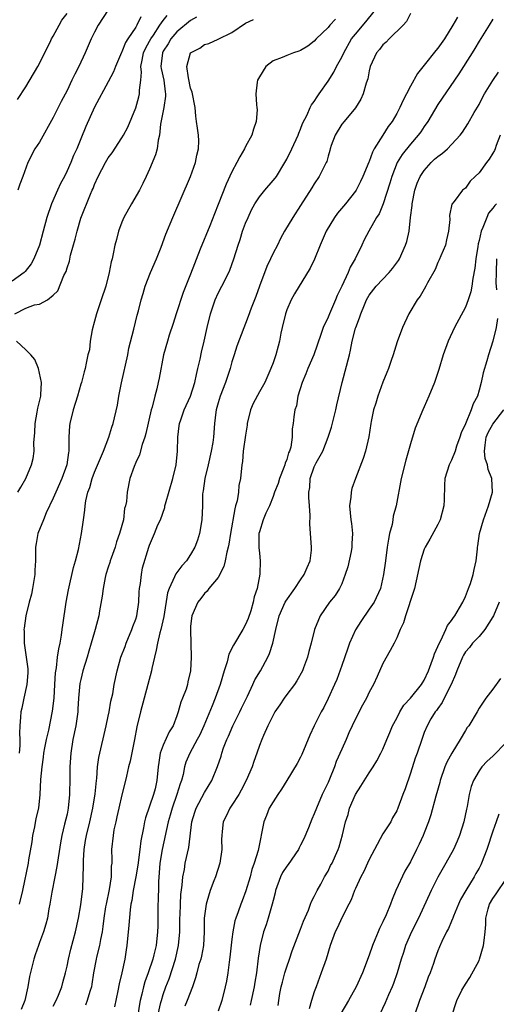
# Model space of a CAD drawing. Units: inches. Extents: x 2520000 to 2523000, y 1539000 to 1542000.
# Drawn here: x 2521106 to 2521176, y 1539390 to 1539534 of the extents above; entities that cross this region are included whole.
import ezdxf

# ---------------------------------------------------------------- set-up
doc = ezdxf.new("R2010")
doc.units = ezdxf.units.IN
doc.header["$MEASUREMENT"] = 0
doc.layers.add('LD25201539_2ft', color=74, linetype='Continuous')

msp = doc.modelspace()

# ---------------------------------------------------------------- linework, layer by layer
at = {"layer": 'LD25201539_2ft'}
for points, elevation in [([(2521119, 1539535.26), (2521117.55, 1539533), (2521117, 1539531.99), (2521116.5, 1539531), (2521115.64, 1539529), (2521114.71, 1539527), (2521114.13, 1539525.87), (2521113.72, 1539525), (2521113, 1539523.51), (2521112.12, 1539521.88), (2521111, 1539519.59), (2521109, 1539515.99), (2521108.31, 1539515), (2521107.27, 1539513), (2521106.56, 1539511), (2521106.12, 1539509.88), (2521105.82, 1539509)], 7896), ([(2521111, 1539390.16), (2521111.43, 1539391), (2521111.76, 1539391.76), (2521112.25, 1539393), (2521112.4, 1539393.6), (2521112.79, 1539395), (2521113, 1539395.97), (2521113.19, 1539397), (2521113.53, 1539398.47), (2521114.22, 1539401), (2521114.66, 1539403), (2521115, 1539404.91), (2521115.28, 1539407.28), (2521115.37, 1539409), (2521115.41, 1539410.59), (2521115.38, 1539411.38), (2521115.49, 1539413), (2521115.71, 1539414.29), (2521115.81, 1539415), (2521116.3, 1539417), (2521116.77, 1539419), (2521117.1, 1539421.1), (2521117.28, 1539423), (2521117.33, 1539423.33), (2521117.45, 1539425), (2521117.62, 1539426.38), (2521118.7, 1539431), (2521119, 1539432.4), (2521119.12, 1539433), (2521119.4, 1539434.6), (2521119.65, 1539435.65), (2521119.88, 1539437), (2521120.31, 1539439), (2521120.85, 1539441), (2521121.44, 1539442.56), (2521121.59, 1539443), (2521122.45, 1539445), (2521122.57, 1539445.43), (2521123, 1539446.54), (2521123.15, 1539447), (2521123.44, 1539449), (2521123.52, 1539450.48), (2521123.57, 1539451), (2521123.69, 1539451.69), (2521123.84, 1539453), (2521124.01, 1539453.99), (2521124.89, 1539457), (2521125, 1539457.31), (2521125.74, 1539459), (2521126.23, 1539460.23), (2521126.6, 1539461), (2521127.22, 1539462.78), (2521127.25, 1539463), (2521127.33, 1539463.33), (2521128.4, 1539467), (2521128.9, 1539469), (2521129.1, 1539471), (2521129.11, 1539473), (2521129.34, 1539474.66), (2521129.37, 1539475), (2521129.55, 1539475.55), (2521130.07, 1539477), (2521130.97, 1539479), (2521131.62, 1539481), (2521131.85, 1539482.15), (2521132.06, 1539483), (2521132.37, 1539484.37), (2521132.58, 1539485.42), (2521132.97, 1539487), (2521133.4, 1539489), (2521133.88, 1539491), (2521134.55, 1539493), (2521135, 1539493.98), (2521135.54, 1539495), (2521136.55, 1539497), (2521136.68, 1539497.32), (2521137.31, 1539499), (2521137.92, 1539501), (2521138.19, 1539501.81), (2521138.56, 1539503), (2521139, 1539504.16), (2521139.35, 1539505), (2521139.88, 1539506.12), (2521140.36, 1539507), (2521141, 1539508), (2521141.8, 1539509), (2521143, 1539510.37), (2521143.28, 1539510.72), (2521143.48, 1539511), (2521144.73, 1539513), (2521145, 1539513.51), (2521145.75, 1539515), (2521146.65, 1539517), (2521146.73, 1539517.27), (2521147, 1539517.88), (2521147.29, 1539518.71), (2521147.94, 1539519.94), (2521148.41, 1539521), (2521148.6, 1539521.4), (2521149, 1539521.9), (2521149.41, 1539522.59), (2521149.7, 1539523), (2521151, 1539524.88), (2521151.83, 1539526.17), (2521152.23, 1539527), (2521153, 1539528.36), (2521153.29, 1539529), (2521154.44, 1539531), (2521155, 1539531.71), (2521156.51, 1539533.49), (2521157.7, 1539535)], 7908), ([(2521123.76, 1539534.24), (2521123.17, 1539533), (2521123, 1539532.71), (2521121.83, 1539531), (2521121.51, 1539530.49), (2521121, 1539529.14), (2521120.95, 1539529.05), (2521120.05, 1539527), (2521119.77, 1539526.23), (2521119, 1539524.74), (2521117, 1539521.08), (2521115.74, 1539518.26), (2521115, 1539516.47), (2521114.41, 1539515), (2521113.96, 1539514.04), (2521113.57, 1539513), (2521113, 1539511.78), (2521112.61, 1539511), (2521112.04, 1539509.96), (2521111.59, 1539509), (2521110.73, 1539507), (2521110.08, 1539505), (2521109.54, 1539503), (2521108.97, 1539501), (2521108.17, 1539499), (2521107.76, 1539498.24), (2521106.88, 1539497.12), (2521106.76, 1539497), (2521105, 1539495.73)], 7898), ([(2521105.42, 1539491), (2521107, 1539491.79), (2521108.27, 1539492.27), (2521109, 1539492.39), (2521110.13, 1539493), (2521111, 1539493.68), (2521111.66, 1539494.34), (2521112.55, 1539496.55), (2521112.86, 1539497.14), (2521113, 1539497.66), (2521113.34, 1539498.66), (2521113.52, 1539499.52), (2521114.17, 1539501.83), (2521114.46, 1539503), (2521115, 1539504.89), (2521116.42, 1539508.42), (2521116.68, 1539509), (2521116.79, 1539509.21), (2521117, 1539509.79), (2521117.53, 1539511), (2521118.59, 1539513), (2521119, 1539513.68), (2521119.58, 1539514.42), (2521121, 1539516.61), (2521121.23, 1539517), (2521121.84, 1539518.16), (2521123, 1539520.98), (2521123.44, 1539522.56), (2521123.54, 1539523), (2521123.54, 1539523.54), (2521123.73, 1539525), (2521123.84, 1539526.16), (2521123.76, 1539527), (2521123.92, 1539527.92), (2521124.15, 1539529), (2521124.4, 1539529.6), (2521125, 1539530.66), (2521125.18, 1539531), (2521125.58, 1539531.58), (2521126.52, 1539533), (2521127, 1539533.67), (2521127.58, 1539534.42)], 7900), ([(2521105.81, 1539522.19), (2521107, 1539524.03), (2521108.77, 1539527), (2521110.56, 1539530.56), (2521110.76, 1539531), (2521111, 1539531.41), (2521111.85, 1539533), (2521112.26, 1539533.74), (2521113, 1539534.7)], 7894), ([(2521131.84, 1539534.16), (2521131, 1539533.69), (2521129, 1539532.03), (2521128.12, 1539531), (2521127.71, 1539530.29), (2521127, 1539529.22), (2521126.89, 1539529), (2521126.68, 1539527), (2521126.71, 1539526.71), (2521127.11, 1539525), (2521127.3, 1539523.3), (2521127.35, 1539523), (2521127.35, 1539522.65), (2521127.08, 1539521), (2521126.6, 1539518.6), (2521126.46, 1539517), (2521126.28, 1539516.28), (2521126.14, 1539515), (2521125.89, 1539514.11), (2521125, 1539512.03), (2521124.52, 1539511), (2521124.05, 1539509.95), (2521123.54, 1539509), (2521122.37, 1539507), (2521121.28, 1539505), (2521121, 1539504.34), (2521120.48, 1539503), (2521120.19, 1539501.81), (2521119.96, 1539501), (2521119.72, 1539499.72), (2521119.56, 1539499), (2521119.43, 1539498.57), (2521119.14, 1539497), (2521118.63, 1539495), (2521117.99, 1539493), (2521117.31, 1539491), (2521117, 1539489.93), (2521116.66, 1539488.66), (2521116.38, 1539487), (2521116.25, 1539485.75), (2521116.05, 1539485), (2521115.79, 1539483.79), (2521115.64, 1539483), (2521115.47, 1539482.53), (2521115.09, 1539481), (2521115, 1539480.73), (2521114.51, 1539479), (2521113.9, 1539477), (2521113.39, 1539475), (2521113.34, 1539474.66), (2521113.24, 1539473), (2521113.27, 1539471.27), (2521113.24, 1539471), (2521113.19, 1539470.81), (2521112.96, 1539469), (2521112.25, 1539467), (2521111.36, 1539465), (2521111, 1539464.14), (2521109.98, 1539461.98), (2521109.59, 1539461), (2521108.76, 1539459), (2521108.48, 1539457.52), (2521108.41, 1539457), (2521108.43, 1539456.43), (2521108.4, 1539455), (2521108.33, 1539453.67), (2521108.32, 1539453), (2521107.99, 1539451), (2521107.83, 1539450.17), (2521107.5, 1539449), (2521106.99, 1539447), (2521106.78, 1539445.22), (2521106.73, 1539445), (2521106.75, 1539444.75), (2521106.77, 1539443), (2521107.07, 1539441), (2521107.28, 1539439.28), (2521107.28, 1539438.72), (2521107.15, 1539437), (2521106.69, 1539435), (2521106.42, 1539433.58), (2521106.27, 1539433), (2521106.23, 1539432.23), (2521106.12, 1539431), (2521106.06, 1539429.94), (2521106.12, 1539429), (2521106.11, 1539428.11), (2521106.01, 1539427)], 7902), ([(2521106.1, 1539405), (2521106.57, 1539407), (2521107.4, 1539411), (2521107.46, 1539411.46), (2521107.91, 1539414.09), (2521108.02, 1539415), (2521108.3, 1539416.3), (2521108.52, 1539417.48), (2521108.87, 1539419), (2521109.09, 1539421), (2521109.19, 1539423.19), (2521109.36, 1539425), (2521109.58, 1539426.42), (2521109.64, 1539427), (2521109.79, 1539427.79), (2521110.02, 1539429), (2521110.33, 1539430.33), (2521110.88, 1539433.12), (2521111.11, 1539435), (2521111.23, 1539437), (2521111.32, 1539438.68), (2521111.45, 1539439.45), (2521111.62, 1539441), (2521111.8, 1539442.2), (2521111.98, 1539443), (2521112.19, 1539444.19), (2521112.3, 1539445), (2521112.37, 1539445.63), (2521112.86, 1539449), (2521113.19, 1539450.81), (2521113.94, 1539454.06), (2521114.23, 1539455), (2521114.66, 1539456.66), (2521115.12, 1539459), (2521115.39, 1539461), (2521115.61, 1539462.39), (2521115.65, 1539463), (2521115.74, 1539463.74), (2521116.04, 1539465), (2521116.32, 1539465.68), (2521116.65, 1539467), (2521117, 1539467.91), (2521118.3, 1539471), (2521119.08, 1539473), (2521119.53, 1539474.47), (2521119.7, 1539475), (2521120.33, 1539477.67), (2521120.55, 1539479), (2521120.92, 1539480.92), (2521121.83, 1539485), (2521122.02, 1539485.98), (2521122.73, 1539488.73), (2521123.23, 1539490.77), (2521123.41, 1539491.41), (2521123.8, 1539493), (2521124.06, 1539493.94), (2521124.39, 1539495), (2521125.16, 1539497), (2521126.01, 1539499), (2521126.69, 1539500.69), (2521127.4, 1539502.6), (2521128.4, 1539505), (2521130.97, 1539511), (2521131.69, 1539513), (2521131.92, 1539514.08), (2521132.16, 1539515), (2521132.18, 1539516.18), (2521132.15, 1539517), (2521131.99, 1539518.01), (2521131.86, 1539519), (2521131.77, 1539519.77), (2521131.67, 1539521), (2521131.24, 1539523.24), (2521131, 1539523.85), (2521130.67, 1539525.33), (2521130.46, 1539527), (2521131, 1539528.99), (2521132.32, 1539529.68), (2521133, 1539530.2), (2521133.64, 1539530.36), (2521135.01, 1539530.99), (2521137, 1539531.94), (2521139, 1539533.3), (2521140.16, 1539533.84)], 7904), ([(2521152.09, 1539533.91), (2521151.28, 1539533), (2521151, 1539532.66), (2521149.29, 1539531), (2521149, 1539530.68), (2521148.06, 1539529.94), (2521147, 1539529.32), (2521146.77, 1539529.23), (2521145.99, 1539529), (2521145, 1539528.61), (2521144.31, 1539528.31), (2521143, 1539527.8), (2521141.94, 1539527), (2521141, 1539525.51), (2521140.72, 1539525), (2521140.7, 1539524.7), (2521140.49, 1539523), (2521140.6, 1539521.4), (2521140.65, 1539521), (2521140.66, 1539520.66), (2521140.56, 1539519), (2521140.13, 1539517.87), (2521139.9, 1539517), (2521139, 1539515.33), (2521138.84, 1539515), (2521138.15, 1539513.85), (2521137.74, 1539513), (2521137, 1539511.65), (2521136.16, 1539509.84), (2521135, 1539506.88), (2521134.45, 1539505.55), (2521133.77, 1539503.77), (2521132.4, 1539500.4), (2521131, 1539496.75), (2521129.93, 1539494.07), (2521128.91, 1539491), (2521128.45, 1539489.55), (2521127.89, 1539487.89), (2521127.62, 1539487), (2521127.05, 1539485), (2521126.41, 1539481.59), (2521126.28, 1539481), (2521126.06, 1539480.06), (2521125.78, 1539479), (2521125.38, 1539477.38), (2521125.25, 1539477), (2521124.46, 1539473.54), (2521124.31, 1539473), (2521123.94, 1539471.94), (2521123.55, 1539470.45), (2521123, 1539469.31), (2521122.77, 1539468.77), (2521122.13, 1539467), (2521121.73, 1539465), (2521121.65, 1539463.65), (2521121.53, 1539463), (2521121.39, 1539462.61), (2521121.2, 1539461), (2521120.65, 1539459), (2521120.22, 1539457.78), (2521119.99, 1539457), (2521119.42, 1539455.42), (2521119.28, 1539455), (2521119.23, 1539454.77), (2521119, 1539454.08), (2521118.66, 1539453), (2521118.56, 1539452.56), (2521118.24, 1539451), (2521118.12, 1539449.88), (2521117.71, 1539447.71), (2521117.61, 1539447), (2521117.11, 1539445), (2521117, 1539444.69), (2521116.52, 1539443), (2521116.15, 1539441.85), (2521115.92, 1539441), (2521115.32, 1539439), (2521115, 1539437.72), (2521114.87, 1539437.13), (2521114.67, 1539435), (2521114.58, 1539433.42), (2521114.55, 1539433), (2521114.26, 1539431), (2521113.85, 1539429), (2521113.55, 1539427), (2521113.43, 1539425), (2521113.42, 1539423.42), (2521113.38, 1539421), (2521113.18, 1539419), (2521113, 1539418.14), (2521112.65, 1539416.65), (2521112.23, 1539415), (2521112.03, 1539413.97), (2521111.52, 1539410.48), (2521111.2, 1539409), (2521110.77, 1539406.77), (2521110.51, 1539405), (2521110.36, 1539404.36), (2521110.14, 1539403), (2521109.91, 1539402.09), (2521109.56, 1539401), (2521109, 1539399.42), (2521108.84, 1539399), (2521108.38, 1539397.62), (2521108.16, 1539397), (2521107.86, 1539395.86), (2521107.53, 1539394.47), (2521107.28, 1539393), (2521106.86, 1539391), (2521106.33, 1539389.67)], 7906), ([(2521163, 1539534.69), (2521162.44, 1539533.56), (2521161.93, 1539533), (2521159.9, 1539531), (2521159.46, 1539530.54), (2521159, 1539530.15), (2521158.51, 1539529.49), (2521158.07, 1539529), (2521157.16, 1539527), (2521157, 1539526.34), (2521156.79, 1539525.21), (2521156.55, 1539524.55), (2521156.1, 1539523), (2521155.77, 1539522.23), (2521155, 1539520.98), (2521153.34, 1539519), (2521153, 1539518.58), (2521152.02, 1539517), (2521151.47, 1539515.47), (2521151.31, 1539515), (2521151.25, 1539514.75), (2521151, 1539513.94), (2521150.82, 1539513.18), (2521150.73, 1539513), (2521150.42, 1539512.42), (2521149.72, 1539511), (2521149, 1539509.93), (2521148.65, 1539509.35), (2521147, 1539506.75), (2521145.86, 1539505), (2521144.68, 1539503), (2521144.07, 1539501.93), (2521143.62, 1539501), (2521143, 1539499.82), (2521142.64, 1539499), (2521142.11, 1539497.89), (2521141.03, 1539495), (2521140.51, 1539493.49), (2521140.28, 1539493), (2521139.81, 1539491.81), (2521139.39, 1539490.61), (2521137.74, 1539486.26), (2521137.32, 1539485), (2521137, 1539483.97), (2521136.75, 1539483), (2521136.09, 1539481), (2521135.29, 1539479), (2521135, 1539478.03), (2521134.72, 1539477), (2521134.65, 1539476.65), (2521134.48, 1539475), (2521134.32, 1539473), (2521134.23, 1539472.23), (2521134, 1539471), (2521133.54, 1539469), (2521133.05, 1539467), (2521132.81, 1539465.19), (2521132.76, 1539465), (2521132.74, 1539464.74), (2521132.71, 1539463), (2521132.62, 1539461), (2521132.29, 1539459), (2521131.99, 1539458.01), (2521131.63, 1539457), (2521131, 1539455.93), (2521130.38, 1539455), (2521129.73, 1539454.27), (2521128.86, 1539453.14), (2521128.79, 1539453), (2521128.66, 1539452.66), (2521127.87, 1539451), (2521127.64, 1539450.36), (2521127.09, 1539446.91), (2521126.66, 1539445), (2521126.51, 1539444.51), (2521126.16, 1539443), (2521125.98, 1539442.02), (2521125.71, 1539441), (2521125.33, 1539439.33), (2521125.28, 1539439), (2521124.76, 1539437), (2521123.69, 1539433), (2521123.17, 1539430.83), (2521122.83, 1539429), (2521122.18, 1539425.82), (2521121.96, 1539425), (2521121.65, 1539423.65), (2521121.51, 1539423), (2521121, 1539420.96), (2521120.53, 1539419), (2521120.27, 1539417.73), (2521120.08, 1539417), (2521119.83, 1539415.83), (2521119.7, 1539415), (2521119.49, 1539413), (2521119.54, 1539411.54), (2521119.5, 1539411), (2521119.44, 1539410.56), (2521119.43, 1539409), (2521119.14, 1539407.14), (2521118.68, 1539405), (2521118.62, 1539404.62), (2521118.36, 1539403), (2521118.22, 1539401.78), (2521118.09, 1539401), (2521117.85, 1539399.85), (2521117.73, 1539399), (2521117.31, 1539397.31), (2521117.25, 1539397), (2521116.87, 1539395), (2521116.63, 1539393.37), (2521116.55, 1539393), (2521116.3, 1539392.3), (2521115.93, 1539391), (2521115.67, 1539390.33)], 7910), ([(2521169.83, 1539534.17), (2521169.18, 1539533), (2521167.94, 1539531), (2521167, 1539529.65), (2521166.7, 1539529.3), (2521165, 1539527.17), (2521164.01, 1539525.99), (2521163, 1539524.14), (2521162.42, 1539523), (2521161.92, 1539522.08), (2521161.48, 1539521), (2521161, 1539520.14), (2521160.34, 1539519), (2521159.76, 1539518.24), (2521158.97, 1539517), (2521157.74, 1539515), (2521157.49, 1539514.51), (2521157, 1539513.18), (2521156.94, 1539513.06), (2521156.09, 1539511), (2521155.75, 1539510.25), (2521155.09, 1539509), (2521155, 1539508.86), (2521153.54, 1539507), (2521152.37, 1539505.63), (2521151.93, 1539505), (2521150.73, 1539503), (2521149.86, 1539501), (2521149.04, 1539498.96), (2521148.39, 1539497.61), (2521146.11, 1539493.89), (2521145.65, 1539493), (2521145, 1539491.55), (2521144.81, 1539491), (2521144.33, 1539489), (2521144.14, 1539488.14), (2521143.94, 1539487), (2521143.75, 1539486.25), (2521143.4, 1539485), (2521143, 1539483.84), (2521142.69, 1539483), (2521141.81, 1539481), (2521141, 1539479.6), (2521140.09, 1539477.91), (2521139.71, 1539477), (2521139.24, 1539475), (2521139.23, 1539474.77), (2521139, 1539473.33), (2521138.66, 1539471), (2521138.53, 1539469.47), (2521138.43, 1539469), (2521138.25, 1539467), (2521138.03, 1539465.97), (2521137.95, 1539465), (2521137.76, 1539463.76), (2521137.55, 1539463), (2521137.42, 1539462.58), (2521136.79, 1539459), (2521136.56, 1539457.44), (2521136.47, 1539457), (2521136.26, 1539456.26), (2521136.03, 1539455), (2521135.83, 1539454.17), (2521135, 1539452.59), (2521133.66, 1539451), (2521133.41, 1539450.6), (2521133, 1539450.26), (2521132.48, 1539449.52), (2521132.05, 1539449), (2521131.18, 1539447), (2521131, 1539445.48), (2521130.96, 1539444.96), (2521131.09, 1539441), (2521131, 1539438.97), (2521130.61, 1539437.39), (2521130.54, 1539437), (2521130.34, 1539436.34), (2521129.83, 1539435), (2521129.59, 1539434.41), (2521129.2, 1539433), (2521129, 1539432.44), (2521128.43, 1539431), (2521127.87, 1539430.13), (2521127, 1539428.15), (2521126.58, 1539427), (2521126.35, 1539425.65), (2521126.26, 1539425), (2521126.09, 1539423), (2521125.81, 1539421.81), (2521125.6, 1539421), (2521124.41, 1539417.59), (2521124.27, 1539417), (2521124.15, 1539416.15), (2521123.75, 1539414.25), (2521123.6, 1539413), (2521123.3, 1539410.7), (2521123.03, 1539409), (2521122.65, 1539407), (2521122.44, 1539405.56), (2521122.31, 1539405), (2521122.2, 1539404.2), (2521122.02, 1539401.98), (2521121.72, 1539399), (2521121.61, 1539398.39), (2521121.4, 1539397), (2521120.96, 1539395), (2521120.58, 1539393.42), (2521120.4, 1539392.4), (2521119.92, 1539390.08)], 7912), ([(2521175, 1539533.89), (2521174.48, 1539533), (2521173, 1539530.7), (2521172.38, 1539529.63), (2521171.97, 1539529), (2521170.06, 1539525.94), (2521167, 1539521.45), (2521165.51, 1539519), (2521165, 1539518.26), (2521164.5, 1539517.5), (2521164.13, 1539517), (2521163, 1539515.7), (2521161.81, 1539514.19), (2521161.08, 1539513), (2521160.27, 1539511), (2521159.99, 1539510.01), (2521159.02, 1539506.98), (2521158.44, 1539505.56), (2521158.08, 1539505), (2521156.96, 1539503), (2521156.27, 1539501.73), (2521155.9, 1539501), (2521154.95, 1539499), (2521154.22, 1539497.78), (2521153.93, 1539497), (2521153, 1539495), (2521152.34, 1539493.66), (2521152.09, 1539493), (2521151.21, 1539491), (2521151, 1539490.49), (2521150.27, 1539489), (2521149.95, 1539487.95), (2521148.93, 1539485), (2521148.05, 1539483), (2521147.77, 1539482.23), (2521147.22, 1539481), (2521146.61, 1539479), (2521146.4, 1539477.6), (2521146.16, 1539477), (2521146, 1539476), (2521145.91, 1539475), (2521145.79, 1539474.21), (2521145.77, 1539473), (2521145.58, 1539471.58), (2521145.4, 1539471), (2521145.26, 1539470.74), (2521145, 1539469.78), (2521144.76, 1539469.24), (2521144.73, 1539469), (2521144.58, 1539468.58), (2521143.94, 1539467), (2521143.73, 1539466.27), (2521143.22, 1539465), (2521143, 1539464.37), (2521142.46, 1539463), (2521141.95, 1539461.95), (2521141.58, 1539461), (2521141, 1539459.23), (2521140.95, 1539459), (2521140.93, 1539456.93), (2521141, 1539456.14), (2521141.14, 1539455), (2521141.09, 1539453.09), (2521140.67, 1539451), (2521140.23, 1539449.77), (2521140.11, 1539449), (2521139.74, 1539447.74), (2521139.38, 1539446.62), (2521139, 1539445.73), (2521138.62, 1539445), (2521137.26, 1539442.74), (2521136.58, 1539441.42), (2521136.3, 1539440.3), (2521135.89, 1539439), (2521135.32, 1539437), (2521134.59, 1539435), (2521134.11, 1539433.89), (2521132.94, 1539431), (2521132.32, 1539429.68), (2521131.97, 1539429), (2521130.86, 1539427), (2521130.32, 1539425.68), (2521130.12, 1539425), (2521129.91, 1539423.9), (2521129.65, 1539423), (2521129.47, 1539422.53), (2521129, 1539421), (2521128.29, 1539419), (2521128.02, 1539417.98), (2521127.72, 1539417), (2521126.83, 1539413), (2521126.51, 1539411), (2521126.43, 1539409.57), (2521126.32, 1539408.32), (2521126.3, 1539407), (2521126.26, 1539406.26), (2521126.23, 1539404.23), (2521126.21, 1539401.79), (2521126.18, 1539401), (2521125.96, 1539399), (2521125.65, 1539397.65), (2521125.48, 1539397), (2521124.8, 1539395), (2521124.31, 1539393.69), (2521124.12, 1539393), (2521123.89, 1539391.89), (2521123.66, 1539391), (2521123.55, 1539390.45), (2521123, 1539386.89)], 7914), ([(2521126.29, 1539389), (2521126.68, 1539390.68), (2521126.74, 1539391), (2521127, 1539391.86), (2521127.39, 1539393), (2521127.85, 1539394.15), (2521128.79, 1539397), (2521129.23, 1539399), (2521129.4, 1539401), (2521129.43, 1539403), (2521129.46, 1539403.46), (2521129.51, 1539405), (2521129.58, 1539406.42), (2521129.78, 1539407.78), (2521129.85, 1539409), (2521130.08, 1539410.08), (2521130.2, 1539411), (2521130.74, 1539413.26), (2521131.18, 1539417), (2521131.61, 1539418.39), (2521131.81, 1539419), (2521133, 1539421.26), (2521134.06, 1539423), (2521134.92, 1539425.08), (2521135.43, 1539426.57), (2521135.55, 1539427), (2521135.8, 1539427.8), (2521136.26, 1539429), (2521136.49, 1539429.5), (2521137.13, 1539431), (2521138.16, 1539433), (2521138.42, 1539433.58), (2521139.28, 1539435.28), (2521140.07, 1539437), (2521140.34, 1539437.66), (2521141.17, 1539439), (2521142.24, 1539441), (2521142.49, 1539441.51), (2521142.98, 1539443), (2521143.4, 1539445), (2521143.87, 1539447), (2521144.76, 1539449), (2521144.84, 1539449.16), (2521146.15, 1539451), (2521147, 1539452.26), (2521147.53, 1539453), (2521147.94, 1539454.06), (2521148.4, 1539455), (2521148.58, 1539456.58), (2521148.6, 1539457), (2521148.34, 1539460.34), (2521148.38, 1539461.62), (2521148.32, 1539463), (2521148.22, 1539464.22), (2521148.23, 1539465), (2521148.33, 1539465.67), (2521148.41, 1539467), (2521149, 1539468.7), (2521149.13, 1539469), (2521149.27, 1539469.27), (2521150.24, 1539471), (2521151.03, 1539473), (2521151.51, 1539474.49), (2521152.14, 1539477), (2521152.29, 1539477.71), (2521153.08, 1539481), (2521154.13, 1539485), (2521154.29, 1539485.71), (2521154.54, 1539487), (2521155, 1539488.89), (2521155.03, 1539489), (2521155.6, 1539490.4), (2521155.77, 1539491), (2521156.3, 1539492.3), (2521156.61, 1539493), (2521157, 1539493.68), (2521158.03, 1539495), (2521159.91, 1539497), (2521160.4, 1539497.6), (2521161.24, 1539498.76), (2521161.39, 1539499), (2521162.3, 1539501), (2521162.47, 1539501.53), (2521162.8, 1539503), (2521163.01, 1539505), (2521163.24, 1539506.76), (2521163.24, 1539507), (2521163.65, 1539509), (2521163.99, 1539510.01), (2521164.41, 1539511), (2521165, 1539511.86), (2521166.03, 1539513), (2521166.52, 1539513.48), (2521167, 1539513.89), (2521167.65, 1539514.35), (2521168.41, 1539515), (2521170.24, 1539517), (2521170.56, 1539517.44), (2521171.36, 1539518.64), (2521172.29, 1539520.29), (2521173, 1539521.48), (2521173.51, 1539522.49), (2521173.8, 1539523), (2521175, 1539524.97), (2521175.81, 1539526.19)], 7916), ([(2521176.06, 1539517), (2521175.49, 1539515.49), (2521175.35, 1539515), (2521175.24, 1539514.76), (2521175, 1539514.36), (2521174.48, 1539513.52), (2521174.06, 1539513), (2521173, 1539511.51), (2521172.43, 1539511), (2521171.72, 1539510.28), (2521171, 1539509.29), (2521170.59, 1539509), (2521169.35, 1539507.35), (2521169.03, 1539506.97), (2521168.71, 1539505.29), (2521168.73, 1539504.73), (2521168.55, 1539503), (2521168.26, 1539501.74), (2521168.1, 1539501), (2521167.42, 1539499.42), (2521167.18, 1539498.82), (2521167, 1539498.45), (2521166.59, 1539497.41), (2521165.49, 1539495.49), (2521165.25, 1539495), (2521165, 1539494.59), (2521164.44, 1539493.56), (2521163.98, 1539493), (2521162.78, 1539491), (2521161.86, 1539489), (2521161.09, 1539486.91), (2521160.49, 1539485), (2521160.2, 1539484.2), (2521159.8, 1539483), (2521159.58, 1539482.42), (2521159, 1539481.04), (2521158.23, 1539479), (2521157.95, 1539477.95), (2521157.63, 1539477), (2521157.3, 1539475.3), (2521157.23, 1539475), (2521156.95, 1539473.05), (2521156.48, 1539471), (2521156.1, 1539469.9), (2521154.98, 1539467), (2521154.48, 1539465.52), (2521154.35, 1539465), (2521154.3, 1539464.3), (2521154.15, 1539463), (2521154.33, 1539461), (2521154.43, 1539460.43), (2521154.58, 1539459), (2521154.47, 1539457.53), (2521154.49, 1539457), (2521154.37, 1539456.37), (2521153.87, 1539454.13), (2521153.51, 1539453), (2521153, 1539451.67), (2521152.65, 1539451), (2521152.02, 1539449.98), (2521151.2, 1539449), (2521149.85, 1539447), (2521149.03, 1539445), (2521148.57, 1539443), (2521148.21, 1539441.79), (2521148.03, 1539441), (2521147.45, 1539439.45), (2521147.26, 1539439), (2521146.48, 1539437.52), (2521146.11, 1539437), (2521145, 1539435.55), (2521144.6, 1539435), (2521143.97, 1539434.03), (2521143.26, 1539433), (2521143, 1539432.54), (2521142.24, 1539431), (2521141.59, 1539429.59), (2521141.34, 1539429), (2521141, 1539428.13), (2521140.65, 1539427), (2521140.19, 1539425.81), (2521139.95, 1539425), (2521139.08, 1539423), (2521138.36, 1539421.64), (2521137.99, 1539421), (2521137, 1539419.44), (2521136.69, 1539419), (2521136.16, 1539417.84), (2521135.74, 1539417), (2521135.61, 1539415.61), (2521135.53, 1539415), (2521135.51, 1539414.49), (2521135.55, 1539413), (2521135.26, 1539411), (2521134.61, 1539409), (2521134.39, 1539408.39), (2521133.84, 1539407), (2521133.37, 1539405.37), (2521133.24, 1539405), (2521132.97, 1539403), (2521132.97, 1539401), (2521132.87, 1539399), (2521132.57, 1539397.43), (2521132.46, 1539397), (2521132.21, 1539396.21), (2521131.89, 1539395), (2521131.72, 1539394.28), (2521131.26, 1539393), (2521130.51, 1539391), (2521130.14, 1539390.14)], 7918), ([(2521175.53, 1539507), (2521175.27, 1539506.74), (2521175, 1539506.38), (2521174.38, 1539505.62), (2521174.11, 1539505), (2521173.54, 1539503.54), (2521173.28, 1539503), (2521173, 1539501.68), (2521172.85, 1539501.15), (2521172.79, 1539500.79), (2521172.53, 1539499), (2521172.39, 1539497.61), (2521172.1, 1539496.1), (2521171.95, 1539495), (2521171.8, 1539494.2), (2521171.41, 1539493), (2521171, 1539491.96), (2521169.43, 1539489), (2521168.48, 1539487), (2521167.76, 1539485), (2521167.14, 1539482.86), (2521166.52, 1539481), (2521165.68, 1539479), (2521165, 1539477.45), (2521164.79, 1539477), (2521163.69, 1539474.31), (2521163, 1539472.04), (2521162.31, 1539469.69), (2521161.64, 1539467), (2521160.94, 1539463), (2521160.49, 1539461.51), (2521160.44, 1539461), (2521160.32, 1539460.32), (2521159.96, 1539459), (2521159.82, 1539458.18), (2521159.63, 1539457), (2521159.37, 1539455), (2521159.09, 1539453), (2521158.63, 1539451), (2521157.74, 1539449), (2521157, 1539447.96), (2521155.8, 1539446.2), (2521155, 1539444.97), (2521154.13, 1539443), (2521153.86, 1539442.14), (2521153, 1539439.76), (2521152.26, 1539437.74), (2521151.95, 1539437), (2521151.04, 1539434.96), (2521150.37, 1539433.63), (2521150.02, 1539433), (2521148.99, 1539431), (2521148.36, 1539429.64), (2521147.19, 1539426.81), (2521147, 1539426.42), (2521146.52, 1539425.48), (2521145.01, 1539423), (2521144.24, 1539421.76), (2521143.71, 1539421), (2521143, 1539419.94), (2521142.45, 1539419), (2521142.05, 1539417.95), (2521141.64, 1539417), (2521140.85, 1539412.85), (2521140.27, 1539411), (2521139.92, 1539410.08), (2521139.64, 1539409), (2521139.05, 1539406.95), (2521138.5, 1539405.5), (2521138.29, 1539405), (2521137.91, 1539403.9), (2521137.56, 1539403), (2521137.41, 1539402.59), (2521137.14, 1539401), (2521137, 1539399.92), (2521136.71, 1539397.29), (2521136.59, 1539396.59), (2521136.4, 1539395), (2521136.21, 1539393.79), (2521136.04, 1539393), (2521135.52, 1539391), (2521135, 1539389.43)], 7920), ([(2521175.54, 1539499), (2521175.47, 1539497), (2521175.45, 1539495.45), (2521175.47, 1539495), (2521175.55, 1539494.45)], 7922), ([(2521175.69, 1539490.31), (2521175.5, 1539489), (2521175.02, 1539487), (2521174.38, 1539485), (2521174.14, 1539484.14), (2521173.6, 1539482.4), (2521173.31, 1539481), (2521173, 1539479.86), (2521172.75, 1539479), (2521172.14, 1539477.86), (2521171.86, 1539477), (2521171, 1539474.98), (2521170.37, 1539473.63), (2521170.17, 1539473), (2521169.72, 1539471.72), (2521169.49, 1539471), (2521169, 1539469.69), (2521168.65, 1539469), (2521168.03, 1539467), (2521167.96, 1539466.04), (2521167.9, 1539463.9), (2521167.84, 1539463), (2521167.31, 1539461), (2521167, 1539460.3), (2521165.84, 1539458.16), (2521165.13, 1539457), (2521165, 1539456.71), (2521164.46, 1539455), (2521163.58, 1539451), (2521163.46, 1539450.54), (2521162.28, 1539447), (2521162.01, 1539445.99), (2521161.49, 1539445), (2521161, 1539443.78), (2521160.62, 1539443), (2521160.04, 1539441.96), (2521159, 1539440.04), (2521158.17, 1539438.17), (2521157.6, 1539437), (2521157, 1539435.89), (2521156.58, 1539435), (2521156.01, 1539433.99), (2521155, 1539432.02), (2521154.05, 1539429.95), (2521153.65, 1539429), (2521153, 1539427.59), (2521152.21, 1539425.79), (2521151.92, 1539425), (2521151.21, 1539423.21), (2521151, 1539422.73), (2521150.17, 1539421), (2521149.3, 1539419), (2521149, 1539418.17), (2521148.62, 1539417.38), (2521148.15, 1539416.15), (2521147.47, 1539414.53), (2521147, 1539413.6), (2521146.78, 1539413.22), (2521146.69, 1539413), (2521145.2, 1539410.8), (2521145, 1539410.56), (2521144.39, 1539409.61), (2521144.08, 1539409), (2521143.37, 1539407), (2521143.31, 1539406.69), (2521143, 1539405.54), (2521142.87, 1539405), (2521142.28, 1539403), (2521141.97, 1539402.03), (2521141.62, 1539401), (2521141.11, 1539399), (2521140.85, 1539397.15), (2521140.57, 1539395), (2521140.32, 1539393.68), (2521140.23, 1539393), (2521139.83, 1539391), (2521139.68, 1539390.32)], 7922), ([(2521105.84, 1539465), (2521106.26, 1539465.74), (2521107, 1539467), (2521107.81, 1539469), (2521108.07, 1539469.93), (2521108.19, 1539471), (2521108.17, 1539472.17), (2521108.3, 1539473.7), (2521108.34, 1539475), (2521108.66, 1539476.66), (2521108.74, 1539477.26), (2521109.18, 1539479), (2521109.2, 1539479.2), (2521109.3, 1539481), (2521108.85, 1539483), (2521108.32, 1539484.32), (2521107.71, 1539485), (2521107, 1539485.73), (2521105.62, 1539487)], 7900), ([(2521143.75, 1539390.25), (2521143.82, 1539391), (2521143.99, 1539391.99), (2521144.19, 1539393), (2521144.35, 1539393.65), (2521144.73, 1539395), (2521145, 1539395.89), (2521145.4, 1539397), (2521145.79, 1539398.21), (2521147, 1539401.36), (2521147.44, 1539402.56), (2521148.14, 1539404.14), (2521148.45, 1539405), (2521148.58, 1539405.42), (2521149, 1539406.14), (2521149.4, 1539407), (2521149.94, 1539407.94), (2521150.51, 1539409), (2521151, 1539409.84), (2521151.37, 1539410.63), (2521151.58, 1539411), (2521152.1, 1539412.1), (2521152.49, 1539413), (2521152.62, 1539413.38), (2521153.09, 1539415.09), (2521153.53, 1539417), (2521153.92, 1539418.08), (2521154.15, 1539419), (2521155, 1539420.99), (2521155.8, 1539422.2), (2521157, 1539424.12), (2521157.59, 1539425), (2521158.11, 1539425.89), (2521158.7, 1539427), (2521159, 1539427.6), (2521159.55, 1539429), (2521159.99, 1539430.01), (2521160.39, 1539431), (2521161, 1539432.11), (2521161.45, 1539433), (2521162.03, 1539433.97), (2521163, 1539435.01), (2521164.59, 1539437), (2521164.74, 1539437.26), (2521165, 1539437.65), (2521165.65, 1539439), (2521166.04, 1539440.04), (2521166.38, 1539441), (2521166.52, 1539441.48), (2521167, 1539442.54), (2521167.12, 1539442.88), (2521167.42, 1539443.42), (2521168.17, 1539445), (2521168.4, 1539445.6), (2521169, 1539446.33), (2521169.26, 1539446.74), (2521169.48, 1539447), (2521170.16, 1539448.16), (2521170.62, 1539449), (2521171, 1539449.82), (2521171.47, 1539451), (2521171.73, 1539451.73), (2521172.12, 1539453), (2521172.26, 1539453.74), (2521172.58, 1539455), (2521172.75, 1539456.75), (2521172.78, 1539457), (2521172.82, 1539457.18), (2521173.05, 1539459), (2521173.63, 1539461), (2521174.39, 1539463), (2521174.93, 1539465), (2521174.86, 1539467), (2521174.33, 1539468.33), (2521174.23, 1539469), (2521173.9, 1539469.9), (2521173.78, 1539471), (2521173.86, 1539471.86), (2521174.01, 1539473), (2521174.3, 1539473.7), (2521175, 1539474.89), (2521176.61, 1539477)], 7924), ([(2521175.93, 1539449), (2521175.09, 1539447), (2521175, 1539446.84), (2521173.82, 1539445), (2521173, 1539444), (2521172.05, 1539443), (2521171.6, 1539442.4), (2521171, 1539441.75), (2521170.72, 1539441.28), (2521170.57, 1539441), (2521169.77, 1539439), (2521169.56, 1539438.44), (2521168.94, 1539437), (2521167.93, 1539435), (2521167.63, 1539434.37), (2521167, 1539433.52), (2521166.8, 1539433.2), (2521166.61, 1539433), (2521165.99, 1539431.99), (2521165.42, 1539431), (2521165, 1539430), (2521164.64, 1539429), (2521163.97, 1539427), (2521163.71, 1539426.29), (2521163, 1539424.08), (2521162.21, 1539421.79), (2521161.89, 1539421), (2521161.17, 1539419), (2521161, 1539418.63), (2521160.41, 1539417.59), (2521160.14, 1539417), (2521159, 1539415.24), (2521157.78, 1539413), (2521157, 1539411.51), (2521156.75, 1539411), (2521156.22, 1539409.78), (2521155.77, 1539409), (2521155, 1539407.3), (2521154.87, 1539407), (2521154.37, 1539405.63), (2521154.05, 1539405), (2521153, 1539403.01), (2521152.36, 1539401.64), (2521152.04, 1539401), (2521151.32, 1539399), (2521150.71, 1539397), (2521150.01, 1539395), (2521149.26, 1539393), (2521149, 1539392.27), (2521148.6, 1539391), (2521148.24, 1539389.76)], 7926), ([(2521176.11, 1539437.89), (2521175, 1539436.33), (2521173.96, 1539435), (2521173.57, 1539434.43), (2521173, 1539433.54), (2521172.7, 1539433), (2521171.5, 1539431), (2521171.28, 1539430.72), (2521171, 1539430.3), (2521170.26, 1539429), (2521169.01, 1539426.99), (2521168.31, 1539425.69), (2521168.03, 1539425), (2521167.35, 1539423), (2521167.28, 1539422.72), (2521166.72, 1539420.72), (2521165.99, 1539418.01), (2521165.63, 1539417), (2521165, 1539415.38), (2521164.84, 1539415), (2521164.25, 1539413.75), (2521163.88, 1539413), (2521163, 1539411.17), (2521162.2, 1539409.8), (2521160.89, 1539407), (2521160.32, 1539405.68), (2521160.09, 1539405), (2521159.45, 1539403.45), (2521159, 1539402.44), (2521158.51, 1539401.49), (2521158.3, 1539401), (2521157.84, 1539399.84), (2521157.47, 1539399), (2521157, 1539397.6), (2521156.02, 1539395), (2521155.11, 1539393), (2521154, 1539391), (2521152.89, 1539389.11)], 7928), ([(2521177, 1539428.6), (2521175, 1539426.58), (2521174.18, 1539425.82), (2521173.4, 1539425), (2521173, 1539424.44), (2521172.2, 1539423), (2521171.86, 1539422.13), (2521171.57, 1539421), (2521171.26, 1539419.26), (2521171.16, 1539418.84), (2521170.79, 1539417), (2521170.15, 1539415), (2521169.81, 1539414.19), (2521169.25, 1539413), (2521168.17, 1539411), (2521167, 1539408.94), (2521166.03, 1539407), (2521164.16, 1539403), (2521163.15, 1539401), (2521162.29, 1539399), (2521162, 1539398), (2521161.66, 1539397), (2521161.09, 1539395), (2521160.53, 1539393.47), (2521160.35, 1539393), (2521159.82, 1539391.82), (2521159.33, 1539390.67), (2521158.55, 1539389)], 7930), ([(2521175.86, 1539418.14), (2521175.48, 1539417), (2521175, 1539415.64), (2521174.13, 1539413), (2521173.37, 1539411), (2521173.26, 1539410.74), (2521173, 1539410.26), (2521172.53, 1539409.47), (2521172.28, 1539409), (2521171.06, 1539407), (2521170.31, 1539405.69), (2521170, 1539405), (2521169.29, 1539403.29), (2521169.18, 1539403), (2521169.14, 1539402.86), (2521169, 1539402.56), (2521168.53, 1539401.47), (2521168.27, 1539401), (2521167.58, 1539399.58), (2521167.22, 1539398.78), (2521167, 1539398.23), (2521166.56, 1539397), (2521166.36, 1539396.36), (2521165.86, 1539395), (2521165.6, 1539394.4), (2521165.1, 1539393), (2521164.33, 1539391), (2521163.66, 1539389)], 7932), ([(2521169, 1539388.63), (2521169.76, 1539391), (2521170.49, 1539392.49), (2521170.76, 1539393), (2521170.87, 1539393.13), (2521171, 1539393.38), (2521171.66, 1539394.34), (2521173, 1539396.81), (2521173.07, 1539397), (2521173.66, 1539399), (2521173.72, 1539399.72), (2521173.88, 1539401), (2521173.96, 1539402.04), (2521173.98, 1539403), (2521174.33, 1539404.33), (2521174.52, 1539405), (2521175, 1539405.85), (2521175.5, 1539406.5), (2521177, 1539408.75)], 7934)]:
    msp.add_lwpolyline(points, dxfattribs=dict(at, elevation=elevation))

doc.saveas('drawing.dxf')
